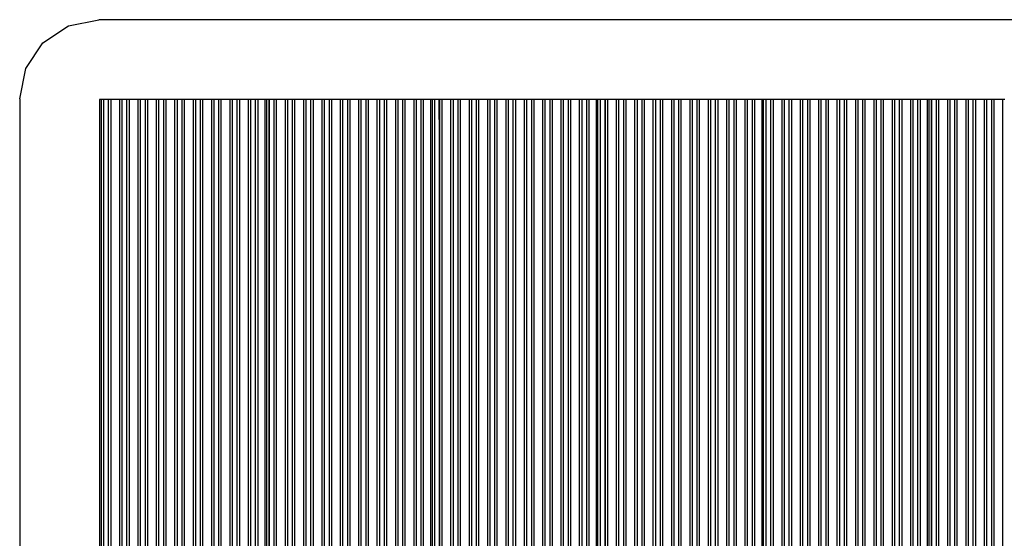
# Model space of a CAD drawing. Extents: x -4710 to 4710, y -3273 to 3273.
# Drawn here: x -4710 to 1504, y 0 to 3273 of the extents above; entities that cross this region are included whole.
import ezdxf

# ---------------------------------------------------------------- set-up
doc = ezdxf.new("R2010")
doc.units = 0
doc.layers.get('0').update_dxf_attribs({"linetype": 'CONTINUOUS'})

# ---------------------------------------------------------------- blocks, each defined once
blk = doc.blocks.new('4382')
at = {"color": 3}
for p, q in [((-4563.6, 3126.1), (-4401.3, 3234.4)), ((-4401.3, 3234.4), (-4210, 3272.5)), ((4210, 3272.5), (-4210, 3272.5)), ((-4671.9, 2963.8), (-4563.6, 3126.1)), ((-4710, 2772.5), (-4671.9, 2963.8)), ((-4710, 2772.5), (-4710, -2502.5))]:
    blk.add_line(p, q, dxfattribs=at)
for p, q in [((-4196.2, 2768.4), (-4207, 2768.4)), ((-4207, 2768.4), (-4207, -2504.7)), ((-4181.1, 2769.2), (-4196.2, 2768.4)), ((-4196.2, 2768.4), (-4196.2, -2504.7)), ((-4181.1, 2769.2), (-4181.1, -2503.9)), ((-4150.9, 2769.2), (-4181.1, 2769.2)), ((-4150.9, 2769.2), (-4150.9, -2503.9)), ((-4135.8, 2768.4), (-4150.9, 2769.2)), ((-4135.8, 2768.4), (-4135.8, -2504.7)), ((-4080.2, 2768.4), (-4135.8, 2768.4)), ((-4065.1, 2769.2), (-4080.2, 2768.4)), ((-4080.2, 2768.4), (-4080.2, -2504.7)), ((-4065.1, 2769.2), (-4065.1, -2503.9)), ((-4034.9, 2769.2), (-4065.1, 2769.2)), ((-4034.9, 2769.2), (-4034.9, -2503.9)), ((-4019.8, 2768.4), (-4034.9, 2769.2)), ((-4019.8, 2768.4), (-4019.8, -2504.7)), ((-3964.2, 2768.4), (-4019.8, 2768.4)), ((-3949.1, 2769.2), (-3964.2, 2768.4)), ((-3964.2, 2768.4), (-3964.2, -2504.7)), ((-3949.1, 2769.2), (-3949.1, -2503.9)), ((-3918.9, 2769.2), (-3949.1, 2769.2)), ((-3918.9, 2769.2), (-3918.9, -2503.9)), ((-3903.8, 2768.4), (-3918.9, 2769.2)), ((-3903.8, 2768.4), (-3903.8, -2504.7)), ((-3848.2, 2768.4), (-3903.8, 2768.4)), ((-3833.1, 2769.2), (-3848.2, 2768.4)), ((-3848.2, 2768.4), (-3848.2, -2504.7)), ((-3833.1, 2769.2), (-3833.1, -2503.9)), ((-3802.9, 2769.2), (-3833.1, 2769.2)), ((-3802.9, 2769.2), (-3802.9, -2503.9)), ((-3787.8, 2768.4), (-3802.9, 2769.2)), ((-3787.8, 2768.4), (-3787.8, -2504.7)), ((-3732.2, 2768.4), (-3787.8, 2768.4)), ((-3717.1, 2769.2), (-3732.2, 2768.4)), ((-3732.2, 2768.4), (-3732.2, -2504.7)), ((-3717.1, 2769.2), (-3717.1, -2503.9)), ((-3686.9, 2769.2), (-3717.1, 2769.2)), ((-3686.9, 2769.2), (-3686.9, -2503.9)), ((-3671.8, 2768.4), (-3686.9, 2769.2)), ((-3671.8, 2768.4), (-3671.8, -2504.7)), ((-3616.2, 2768.4), (-3671.8, 2768.4)), ((-3601.1, 2769.2), (-3616.2, 2768.4)), ((-3616.2, 2768.4), (-3616.2, -2504.7)), ((-3601.1, 2769.2), (-3601.1, -2503.9)), ((-3570.9, 2769.2), (-3601.1, 2769.2)), ((-3570.9, 2769.2), (-3570.9, -2503.9)), ((-3555.8, 2768.4), (-3570.9, 2769.2)), ((-3555.8, 2768.4), (-3555.8, -2504.7)), ((-3500.2, 2768.4), (-3555.8, 2768.4)), ((-3485.1, 2769.2), (-3500.2, 2768.4)), ((-3500.2, 2768.4), (-3500.2, -2504.7)), ((-3485.1, 2769.2), (-3485.1, -2503.9)), ((-3454.9, 2769.2), (-3485.1, 2769.2)), ((-3454.9, 2769.2), (-3454.9, -2503.9)), ((-3439.8, 2768.4), (-3454.9, 2769.2)), ((-3439.8, 2768.4), (-3439.8, -2504.7)), ((-3384.2, 2768.4), (-3439.8, 2768.4)), ((-3369.1, 2769.2), (-3384.2, 2768.4)), ((-3384.2, 2768.4), (-3384.2, -2504.7)), ((-3369.1, 2769.2), (-3369.1, -2503.9)), ((-3338.9, 2769.2), (-3369.1, 2769.2)), ((-3338.9, 2769.2), (-3338.9, -2503.9)), ((-3323.8, 2768.4), (-3338.9, 2769.2)), ((-3323.8, 2768.4), (-3323.8, -2504.7)), ((-3268.2, 2768.4), (-3323.8, 2768.4)), ((-3253.1, 2769.2), (-3268.2, 2768.4)), ((-3268.2, 2768.4), (-3268.2, -2504.7)), ((-3253.1, 2769.2), (-3253.1, -2503.9)), ((-3222.9, 2769.2), (-3253.1, 2769.2)), ((-3222.9, 2769.2), (-3222.9, -2503.9)), ((-3207.8, 2768.4), (-3222.9, 2769.2)), ((-3207.8, 2768.4), (-3207.8, -2504.7)), ((-3162, 2768.4), (-3207.8, 2768.4)), ((-3162, 2768.4), (-3162, -2504.7)), ((-3152.2, 2768.4), (-3162, 2768.4)), ((-3137.1, 2769.2), (-3152.2, 2768.4)), ((-3152.2, 2768.4), (-3152.2, -2504.7)), ((-3137.1, 2769.2), (-3137.1, -2503.9)), ((-3136.1, 2769.2), (-3137.1, 2769.2)), ((-3136.1, 2769.2), (-3136.1, -2503.9)), ((-3107, 2769.2), (-3136.1, 2769.2)), ((-3107, 2769.2), (-3107, -2503.9)), ((-3105.9, 2769.2), (-3107, 2769.2)), ((-3105.9, 2769.2), (-3105.9, -2503.9)), ((-3090.8, 2768.4), (-3105.9, 2769.2)), ((-3090.8, 2768.4), (-3090.8, -2504.7)), ((-3035.2, 2768.4), (-3090.8, 2768.4)), ((-3020.1, 2769.2), (-3035.2, 2768.4)), ((-3035.2, 2768.4), (-3035.2, -2504.7)), ((-3020.1, 2769.2), (-3020.1, -2503.9)), ((-2989.9, 2769.2), (-3020.1, 2769.2)), ((-2989.9, 2769.2), (-2989.9, -2503.9)), ((-2974.8, 2768.4), (-2989.9, 2769.2)), ((-2974.8, 2768.4), (-2974.8, -2504.7)), ((-2919.2, 2768.4), (-2974.8, 2768.4)), ((-2904.1, 2769.2), (-2919.2, 2768.4)), ((-2919.2, 2768.4), (-2919.2, -2504.7)), ((-2904.1, 2769.2), (-2904.1, -2503.9)), ((-2873.9, 2769.2), (-2904.1, 2769.2)), ((-2873.9, 2769.2), (-2873.9, -2503.9)), ((-2858.8, 2768.4), (-2873.9, 2769.2)), ((-2858.8, 2768.4), (-2858.8, -2504.7)), ((-2803.2, 2768.4), (-2858.8, 2768.4)), ((-2788.1, 2769.2), (-2803.2, 2768.4)), ((-2803.2, 2768.4), (-2803.2, -2504.7)), ((-2788.1, 2769.2), (-2788.1, -2503.9)), ((-2757.9, 2769.2), (-2788.1, 2769.2)), ((-2757.9, 2769.2), (-2757.9, -2503.9)), ((-2742.8, 2768.4), (-2757.9, 2769.2)), ((-2742.8, 2768.4), (-2742.8, -2504.7)), ((-2687.2, 2768.4), (-2742.8, 2768.4)), ((-2672.1, 2769.2), (-2687.2, 2768.4)), ((-2687.2, 2768.4), (-2687.2, -2504.7)), ((-2672.1, 2769.2), (-2672.1, -2503.9)), ((-2641.9, 2769.2), (-2672.1, 2769.2)), ((-2641.9, 2769.2), (-2641.9, -2503.9)), ((-2626.8, 2768.4), (-2641.9, 2769.2)), ((-2626.8, 2768.4), (-2626.8, -2504.7)), ((-2571.2, 2768.4), (-2626.8, 2768.4)), ((-2556.1, 2769.2), (-2571.2, 2768.4)), ((-2571.2, 2768.4), (-2571.2, -2504.7)), ((-2556.1, 2769.2), (-2556.1, -2503.9)), ((-2525.9, 2769.2), (-2556.1, 2769.2)), ((-2525.9, 2769.2), (-2525.9, -2503.9)), ((-2510.8, 2768.4), (-2525.9, 2769.2)), ((-2510.8, 2768.4), (-2510.8, -2504.7)), ((-2455.2, 2768.4), (-2510.8, 2768.4)), ((-2440.1, 2769.2), (-2455.2, 2768.4)), ((-2455.2, 2768.4), (-2455.2, -2504.7)), ((-2440.1, 2769.2), (-2440.1, -2503.9)), ((-2409.9, 2769.2), (-2440.1, 2769.2)), ((-2409.9, 2769.2), (-2409.9, -2503.9)), ((-2394.8, 2768.4), (-2409.9, 2769.2)), ((-2394.8, 2768.4), (-2394.8, -2504.7)), ((-2339.2, 2768.4), (-2394.8, 2768.4)), ((-2324.1, 2769.2), (-2339.2, 2768.4)), ((-2339.2, 2768.4), (-2339.2, -2504.7)), ((-2324.1, 2769.2), (-2324.1, -2503.9)), ((-2293.9, 2769.2), (-2324.1, 2769.2)), ((-2293.9, 2769.2), (-2293.9, -2503.9)), ((-2278.8, 2768.4), (-2293.9, 2769.2)), ((-2278.8, 2768.4), (-2278.8, -2504.7)), ((-2223.2, 2768.4), (-2278.8, 2768.4)), ((-2208.1, 2769.2), (-2223.2, 2768.4)), ((-2223.2, 2768.4), (-2223.2, -2504.7)), ((-2208.1, 2769.2), (-2208.1, -2503.9)), ((-2177.9, 2769.2), (-2208.1, 2769.2)), ((-2177.9, 2769.2), (-2177.9, -2503.9)), ((-2162.8, 2768.4), (-2177.9, 2769.2)), ((-2162.8, 2768.4), (-2162.8, -2504.7)), ((-2117, 2768.4), (-2162.8, 2768.4)), ((-2117, 2768.4), (-2117, -2504.7)), ((-2107.2, 2768.4), (-2117, 2768.4)), ((-2092.1, 2769.2), (-2107.2, 2768.4)), ((-2107.2, 2768.4), (-2107.2, -2504.7)), ((-2092.1, 2769.2), (-2092.1, -2503.9)), ((-2091.1, 2769.2), (-2092.1, 2769.2)), ((-2091.1, 2769.2), (-2091.1, -2503.9)), ((-2062, 2769.2), (-2091.1, 2769.2)), ((-2062, 2769.1), (-2062, 2769.2)), ((-2060.9, 2769.2), (-2062, 2769.2)), ((-2062, 2769.1), (-2061, 2769.1)), ((-2062, 2642.5), (-2062, 2769.1)), ((-2061, 2769.1), (-2060.9, 2769.1)), ((-2061, 2769.1), (-2061, 2642.5)), ((-2045.8, 2768.4), (-2060.9, 2769.2)), ((-2060.9, 2769.2), (-2060.9, 2769.1)), ((-2060.9, 2769.1), (-2060.9, 2642.5)), ((-2045.8, 2768.4), (-2045.8, -2504.7)), ((-1990.2, 2768.4), (-2045.8, 2768.4)), ((-1975.1, 2769.2), (-1990.2, 2768.4)), ((-1990.2, 2768.4), (-1990.2, -2504.7)), ((-1975.1, 2769.2), (-1975.1, -2503.9)), ((-1944.9, 2769.2), (-1975.1, 2769.2)), ((-1944.9, 2769.2), (-1944.9, -2503.9)), ((-1929.8, 2768.4), (-1944.9, 2769.2)), ((-1929.8, 2768.4), (-1929.8, -2504.7)), ((-1874.2, 2768.4), (-1929.8, 2768.4)), ((-1859.1, 2769.2), (-1874.2, 2768.4)), ((-1874.2, 2768.4), (-1874.2, -2504.7)), ((-1859.1, 2769.2), (-1859.1, -2503.9)), ((-1828.9, 2769.2), (-1859.1, 2769.2)), ((-1828.9, 2769.2), (-1828.9, -2503.9)), ((-1813.8, 2768.4), (-1828.9, 2769.2)), ((-1813.8, 2768.4), (-1813.8, -2504.7)), ((-1758.2, 2768.4), (-1813.8, 2768.4)), ((-1743.1, 2769.2), (-1758.2, 2768.4)), ((-1758.2, 2768.4), (-1758.2, -2504.7)), ((-1743.1, 2769.2), (-1743.1, -2503.9)), ((-1712.9, 2769.2), (-1743.1, 2769.2)), ((-1712.9, 2769.2), (-1712.9, -2503.9)), ((-1697.8, 2768.4), (-1712.9, 2769.2)), ((-1697.8, 2768.4), (-1697.8, -2504.7)), ((-1642.2, 2768.4), (-1697.8, 2768.4)), ((-1627.1, 2769.2), (-1642.2, 2768.4)), ((-1642.2, 2768.4), (-1642.2, -2504.7)), ((-1627.1, 2769.2), (-1627.1, -2503.9)), ((-1596.9, 2769.2), (-1627.1, 2769.2)), ((-1596.9, 2769.2), (-1596.9, -2503.9)), ((-1581.8, 2768.4), (-1596.9, 2769.2)), ((-1581.8, 2768.4), (-1581.8, -2504.7)), ((-1526.2, 2768.4), (-1581.8, 2768.4)), ((-1511.1, 2769.2), (-1526.2, 2768.4)), ((-1526.2, 2768.4), (-1526.2, -2504.7)), ((-1511.1, 2769.2), (-1511.1, -2503.9)), ((-1480.9, 2769.2), (-1511.1, 2769.2)), ((-1480.9, 2769.2), (-1480.9, -2503.9)), ((-1465.8, 2768.4), (-1480.9, 2769.2)), ((-1465.8, 2768.4), (-1465.8, -2504.7)), ((-1410.2, 2768.4), (-1465.8, 2768.4)), ((-1395.1, 2769.2), (-1410.2, 2768.4)), ((-1410.2, 2768.4), (-1410.2, -2504.7)), ((-1395.1, 2769.2), (-1395.1, -2503.9)), ((-1364.9, 2769.2), (-1395.1, 2769.2)), ((-1364.9, 2769.2), (-1364.9, -2503.9)), ((-1349.8, 2768.4), (-1364.9, 2769.2)), ((-1349.8, 2768.4), (-1349.8, -2504.7)), ((-1294.2, 2768.4), (-1349.8, 2768.4)), ((-1279.1, 2769.2), (-1294.2, 2768.4)), ((-1294.2, 2768.4), (-1294.2, -2504.7)), ((-1279.1, 2769.2), (-1279.1, -2503.9)), ((-1248.9, 2769.2), (-1279.1, 2769.2)), ((-1248.9, 2769.2), (-1248.9, -2503.9)), ((-1233.8, 2768.4), (-1248.9, 2769.2)), ((-1233.8, 2768.4), (-1233.8, -2504.7)), ((-1178.2, 2768.4), (-1233.8, 2768.4)), ((-1163.1, 2769.2), (-1178.2, 2768.4)), ((-1178.2, 2768.4), (-1178.2, -2504.7)), ((-1163.1, 2769.2), (-1163.1, -2503.9)), ((-1132.9, 2769.2), (-1163.1, 2769.2)), ((-1132.9, 2769.2), (-1132.9, -2503.9)), ((-1117.8, 2768.4), (-1132.9, 2769.2)), ((-1117.8, 2768.4), (-1117.8, -2504.7)), ((-1072, 2768.4), (-1117.8, 2768.4)), ((-1072, 2768.4), (-1072, -2504.7)), ((-1062.2, 2768.4), (-1072, 2768.4)), ((-1047.1, 2769.2), (-1062.2, 2768.4)), ((-1062.2, -2504.7), (-1062.2, 2768.4)), ((-1047.1, 2769.2), (-1047.1, -2503.9)), ((-1046.1, 2769.2), (-1047.1, 2769.2)), ((-1046.1, 2769.2), (-1046.1, -2503.9)), ((-1017, 2769.2), (-1046.1, 2769.2)), ((-1017, 2769.2), (-1017, -2503.9)), ((-1015.9, 2769.2), (-1017, 2769.2)), ((-1015.9, 2769.2), (-1015.9, -2503.9)), ((-1000.8, 2768.4), (-1015.9, 2769.2)), ((-1000.8, 2768.4), (-1000.8, -2504.7)), ((-945.2, 2768.4), (-1000.8, 2768.4)), ((-930.1, 2769.2), (-945.2, 2768.4)), ((-945.2, 2768.4), (-945.2, -2504.7)), ((-930.1, 2769.2), (-930.1, -2503.9)), ((-899.9, 2769.2), (-930.1, 2769.2)), ((-899.9, 2769.2), (-899.9, -2503.9)), ((-884.8, 2768.4), (-899.9, 2769.2)), ((-884.8, 2768.4), (-884.8, -2504.7)), ((-829.2, 2768.4), (-884.8, 2768.4)), ((-814.1, 2769.2), (-829.2, 2768.4)), ((-829.2, 2768.4), (-829.2, -2504.7)), ((-814.1, 2769.2), (-814.1, -2503.9)), ((-783.9, 2769.2), (-814.1, 2769.2)), ((-783.9, 2769.2), (-783.9, -2503.9)), ((-768.8, 2768.4), (-783.9, 2769.2)), ((-768.8, 2768.4), (-768.8, -2504.7)), ((-713.2, 2768.4), (-768.8, 2768.4)), ((-698.1, 2769.2), (-713.2, 2768.4)), ((-713.2, 2768.4), (-713.2, -2504.7)), ((-698.1, 2769.2), (-698.1, -2503.9)), ((-667.9, 2769.2), (-698.1, 2769.2)), ((-667.9, 2769.2), (-667.9, -2503.9)), ((-652.8, 2768.4), (-667.9, 2769.2)), ((-652.8, 2768.4), (-652.8, -2504.7)), ((-597.2, 2768.4), (-652.8, 2768.4)), ((-582.1, 2769.2), (-597.2, 2768.4)), ((-597.2, 2768.4), (-597.2, -2504.7)), ((-582.1, 2769.2), (-582.1, -2503.9)), ((-551.9, 2769.2), (-582.1, 2769.2)), ((-551.9, 2769.2), (-551.9, -2503.9)), ((-536.8, 2768.4), (-551.9, 2769.2)), ((-536.8, 2768.4), (-536.8, -2504.7)), ((-481.2, 2768.4), (-536.8, 2768.4)), ((-466.1, 2769.2), (-481.2, 2768.4)), ((-481.2, 2768.4), (-481.2, -2504.7)), ((-466.1, 2769.2), (-466.1, -2503.9)), ((-435.9, 2769.2), (-466.1, 2769.2)), ((-435.9, 2769.2), (-435.9, -2503.9)), ((-420.8, 2768.4), (-435.9, 2769.2)), ((-420.8, 2768.4), (-420.8, -2504.7)), ((-365.2, 2768.4), (-420.8, 2768.4)), ((-350.1, 2769.2), (-365.2, 2768.4)), ((-365.2, 2768.4), (-365.2, -2504.7)), ((-350.1, 2769.2), (-350.1, -2503.9)), ((-319.9, 2769.2), (-350.1, 2769.2)), ((-319.9, 2769.2), (-319.9, -2503.9)), ((-304.8, 2768.4), (-319.9, 2769.2)), ((-304.8, 2768.4), (-304.8, -2504.7)), ((-249.2, 2768.4), (-304.8, 2768.4)), ((-234.1, 2769.2), (-249.2, 2768.4)), ((-249.2, 2768.4), (-249.2, -2504.7)), ((-234.1, 2769.2), (-234.1, -2503.9)), ((-203.9, 2769.2), (-234.1, 2769.2)), ((-203.9, 2769.2), (-203.9, -2503.9)), ((-188.8, 2768.4), (-203.9, 2769.2)), ((-188.8, 2768.4), (-188.8, -2504.7)), ((-133.2, 2768.4), (-188.8, 2768.4)), ((-118.1, 2769.2), (-133.2, 2768.4)), ((-133.2, 2768.4), (-133.2, -2504.7)), ((-118.1, 2769.2), (-118.1, -2503.9)), ((-87.9, 2769.2), (-118.1, 2769.2)), ((-87.9, 2769.2), (-87.9, -2503.9)), ((-72.8, 2768.4), (-87.9, 2769.2)), ((-72.8, 2768.4), (-72.8, -2504.7)), ((-27, 2768.4), (-72.8, 2768.4)), ((-27, 2768.4), (-27, -2504.7)), ((-17.2, 2768.4), (-27, 2768.4)), ((-2.1, 2769.2), (-17.2, 2768.4)), ((-17.2, 2768.4), (-17.2, -2504.7)), ((-2.1, 2769.2), (-2.1, -2503.9)), ((-1.1, 2769.2), (-2.1, 2769.2)), ((-1.1, 2769.2), (-1.1, -2503.9)), ((28, 2769.2), (-1.1, 2769.2)), ((28, 2769.2), (28, -2503.9)), ((29.1, 2769.2), (28, 2769.2)), ((29.1, 2769.2), (29.1, -2503.9)), ((44.2, 2768.4), (29.1, 2769.2)), ((44.2, 2768.4), (44.2, -2504.7)), ((99.8, 2768.4), (44.2, 2768.4)), ((114.9, 2769.2), (99.8, 2768.4)), ((99.8, 2768.4), (99.8, -2504.7)), ((114.9, 2769.2), (114.9, -2503.9)), ((145.1, 2769.2), (114.9, 2769.2)), ((145.1, 2769.2), (145.1, -2503.9)), ((160.2, 2768.4), (145.1, 2769.2)), ((160.2, 2768.4), (160.2, -2504.7)), ((215.8, 2768.4), (160.2, 2768.4)), ((230.9, 2769.2), (215.8, 2768.4)), ((215.8, 2768.4), (215.8, -2504.7)), ((230.9, 2769.2), (230.9, -2503.9)), ((261.1, 2769.2), (230.9, 2769.2)), ((261.1, 2769.2), (261.1, -2503.9)), ((276.2, 2768.4), (261.1, 2769.2)), ((276.2, 2768.4), (276.2, -2504.7)), ((331.8, 2768.4), (276.2, 2768.4)), ((346.9, 2769.2), (331.8, 2768.4)), ((331.8, 2768.4), (331.8, -2504.7)), ((346.9, 2769.2), (346.9, -2503.9)), ((377.1, 2769.2), (346.9, 2769.2)), ((377.1, 2769.2), (377.1, -2503.9)), ((392.2, 2768.4), (377.1, 2769.2)), ((392.2, 2768.4), (392.2, -2504.7)), ((447.8, 2768.4), (392.2, 2768.4)), ((462.9, 2769.2), (447.8, 2768.4)), ((447.8, 2768.4), (447.8, -2504.7)), ((462.9, 2769.2), (462.9, -2503.9)), ((493.1, 2769.2), (462.9, 2769.2)), ((493.1, 2769.2), (493.1, -2503.9)), ((508.2, 2768.4), (493.1, 2769.2)), ((508.2, 2768.4), (508.2, -2504.7)), ((563.8, 2768.4), (508.2, 2768.4)), ((578.9, 2769.2), (563.8, 2768.4)), ((563.8, 2768.4), (563.8, -2504.7)), ((578.9, 2769.2), (578.9, -2503.9)), ((609.1, 2769.2), (578.9, 2769.2)), ((609.1, 2769.2), (609.1, -2503.9)), ((624.2, 2768.4), (609.1, 2769.2)), ((624.2, 2768.4), (624.2, -2504.7)), ((679.8, 2768.4), (624.2, 2768.4)), ((694.9, 2769.2), (679.8, 2768.4)), ((679.8, 2768.4), (679.8, -2504.7)), ((694.9, 2769.2), (694.9, -2503.9)), ((725.1, 2769.2), (694.9, 2769.2)), ((725.1, 2769.2), (725.1, -2503.9)), ((740.2, 2768.4), (725.1, 2769.2)), ((740.2, 2768.4), (740.2, -2504.7)), ((795.8, 2768.4), (740.2, 2768.4)), ((810.9, 2769.2), (795.8, 2768.4)), ((795.8, 2768.4), (795.8, -2504.7)), ((810.9, 2769.2), (810.9, -2503.9)), ((841.1, 2769.2), (810.9, 2769.2)), ((841.1, 2769.2), (841.1, -2503.9)), ((856.2, 2768.4), (841.1, 2769.2)), ((856.2, 2768.4), (856.2, -2504.7)), ((911.8, 2768.4), (856.2, 2768.4)), ((926.9, 2769.2), (911.8, 2768.4)), ((911.8, 2768.4), (911.8, -2504.7)), ((926.9, 2769.2), (926.9, -2503.9)), ((957.1, 2769.2), (926.9, 2769.2)), ((957.1, 2769.2), (957.1, -2503.9)), ((972.2, 2768.4), (957.1, 2769.2)), ((972.2, 2768.4), (972.2, -2504.7)), ((1018, 2768.4), (972.2, 2768.4)), ((1018, 2768.4), (1018, -2504.7)), ((1027.8, 2768.4), (1018, 2768.4)), ((1042.9, 2769.2), (1027.8, 2768.4)), ((1027.8, 2768.4), (1027.8, -2504.7)), ((1042.9, 2769.2), (1042.9, -2503.9)), ((1043.9, 2769.2), (1042.9, 2769.2)), ((1043.9, 2769.2), (1043.9, -2503.9)), ((1073, 2769.2), (1043.9, 2769.2)), ((1073, 2769.1), (1073, 2769.2)), ((1074.1, 2769.2), (1073, 2769.2)), ((1073, 2769.1), (1074, 2769.1)), ((1073, 2769.1), (1073, 2642.5)), ((1074, 2769.1), (1074.1, 2769.1)), ((1074, 2769.1), (1074, 2642.5)), ((1089.2, 2768.4), (1074.1, 2769.2)), ((1074.1, 2769.2), (1074.1, 2769.1)), ((1074.1, 2769.1), (1074.1, 2642.5)), ((1089.2, 2768.4), (1089.2, -2504.7)), ((1144.8, 2768.4), (1089.2, 2768.4)), ((1159.9, 2769.2), (1144.8, 2768.4)), ((1144.8, 2768.4), (1144.8, -2504.7)), ((1159.9, 2769.2), (1159.9, -2503.9)), ((1190.1, 2769.2), (1159.9, 2769.2)), ((1190.1, 2769.2), (1190.1, -2503.9)), ((1205.2, 2768.4), (1190.1, 2769.2)), ((1205.2, 2768.4), (1205.2, -2504.7)), ((1260.8, 2768.4), (1205.2, 2768.4)), ((1275.9, 2769.2), (1260.8, 2768.4)), ((1260.8, 2768.4), (1260.8, -2504.7)), ((1275.9, 2769.2), (1275.9, -2503.9)), ((1306.1, 2769.2), (1275.9, 2769.2)), ((1306.1, 2769.2), (1306.1, -2503.9)), ((1321.2, 2768.4), (1306.1, 2769.2)), ((1321.2, 2768.4), (1321.2, -2504.7)), ((1376.8, 2768.4), (1321.2, 2768.4)), ((1391.9, 2769.2), (1376.8, 2768.4)), ((1376.8, 2768.4), (1376.8, -2504.7)), ((1391.9, 2769.2), (1391.9, -2503.9)), ((1422.1, 2769.2), (1391.9, 2769.2)), ((1422.1, 2769.2), (1422.1, -2503.9)), ((1437.2, 2768.4), (1422.1, 2769.2)), ((1437.2, 2768.4), (1437.2, -2504.7)), ((1492.8, 2768.4), (1437.2, 2768.4)), ((1507.9, 2769.2), (1492.8, 2768.4)), ((1492.8, 2768.4), (1492.8, -2504.7)), ((-2061, 2642.5), (-2062, 2642.5)), ((-2062, 2642.5), (-2062, 2627.5)), ((-2062, 2627.5), (-2061, 2627.5)), ((-2062, 2627.5), (-2062, 2602.5)), ((-2060.9, 2642.5), (-2061, 2642.5)), ((-2061, 2642.5), (-2061, 2627.5)), ((-2061, 2627.5), (-2060.9, 2627.5)), ((-2061, 2627.5), (-2061, 2602.5)), ((-2060.9, 2642.5), (-2060.9, 2627.5)), ((-2060.9, 2627.5), (-2060.9, 2602.5)), ((1074, 2642.5), (1073, 2642.5)), ((1073, 2642.5), (1073, 2627.5)), ((1073, 2627.5), (1074, 2627.5)), ((1073, 2627.5), (1073, 2602.5)), ((1074.1, 2642.5), (1074, 2642.5)), ((1074, 2642.5), (1074, 2627.5)), ((1074, 2627.5), (1074.1, 2627.5)), ((1074, 2627.5), (1074, 2602.5)), ((1074.1, 2642.5), (1074.1, 2627.5)), ((1074.1, 2627.5), (1074.1, 2602.5)), ((-2062, 2602.5), (-2061, 2602.5)), ((-2062, 2602.5), (-2062, 2577.5)), ((-2062, 2577.5), (-2061, 2577.5)), ((-2062, 2577.5), (-2062, 2564.5)), ((-2062, 2564.5), (-2061, 2564.5)), ((-2062, 2564.5), (-2062, 2537.5)), ((-2061, 2602.5), (-2060.9, 2602.5)), ((-2061, 2602.5), (-2061, 2577.5)), ((-2061, 2577.5), (-2060.9, 2577.5)), ((-2061, 2577.5), (-2061, 2564.5)), ((-2061, 2564.5), (-2060.9, 2564.5)), ((-2061, 2564.5), (-2061, 2537.5)), ((-2060.9, 2602.5), (-2060.9, 2577.5)), ((-2060.9, 2577.5), (-2060.9, 2564.5)), ((-2060.9, 2564.5), (-2060.9, 2537.5)), ((1073, 2602.5), (1074, 2602.5)), ((1073, 2602.5), (1073, 2577.5)), ((1073, 2577.5), (1074, 2577.5)), ((1073, 2577.5), (1073, 2564.5)), ((1074, 2564.5), (1073, 2564.5)), ((1073, 2564.5), (1073, 2537.5)), ((1074, 2602.5), (1074.1, 2602.5)), ((1074, 2602.5), (1074, 2577.5)), ((1074, 2577.5), (1074.1, 2577.5)), ((1074, 2577.5), (1074, 2564.5)), ((1074.1, 2564.5), (1074, 2564.5)), ((1074, 2564.5), (1074, 2537.5)), ((1074.1, 2602.5), (1074.1, 2577.5)), ((1074.1, 2577.5), (1074.1, 2564.5)), ((1074.1, 2564.5), (1074.1, 2537.5)), ((-2061, 2537.5), (-2062, 2537.5)), ((-2062, 2537.5), (-2062, 2524.5)), ((-2062, 2524.5), (-2061, 2524.5)), ((-2062, 2524.5), (-2062, 2501.5)), ((-2062, 2501.5), (-2061, 2501.5)), ((-2062, 2501.5), (-2062, 2361.5)), ((-2060.9, 2537.5), (-2061, 2537.5)), ((-2061, 2537.5), (-2061, 2524.5)), ((-2061, 2524.5), (-2060.9, 2524.5)), ((-2061, 2524.5), (-2061, 2501.5)), ((-2061, 2501.5), (-2060.9, 2501.5)), ((-2061, 2501.5), (-2061, 2361.5)), ((-2060.9, 2537.5), (-2060.9, 2524.5)), ((-2060.9, 2524.5), (-2060.9, 2501.5)), ((-2060.9, 2501.5), (-2060.9, 2361.5)), ((1073, 2537.5), (1074, 2537.5)), ((1073, 2537.5), (1073, 2524.5)), ((1074, 2524.5), (1073, 2524.5)), ((1073, 2524.5), (1073, 2501.5)), ((1074, 2501.5), (1073, 2501.5)), ((1073, 2501.5), (1073, 2361.5)), ((1074, 2537.5), (1074.1, 2537.5)), ((1074, 2537.5), (1074, 2524.5)), ((1074.1, 2524.5), (1074, 2524.5)), ((1074, 2524.5), (1074, 2501.5)), ((1074.1, 2501.5), (1074, 2501.5)), ((1074, 2501.5), (1074, 2361.5)), ((1074.1, 2537.5), (1074.1, 2524.5)), ((1074.1, 2524.5), (1074.1, 2501.5)), ((1074.1, 2501.5), (1074.1, 2361.5)), ((-2062, 2361.5), (-2061, 2361.5)), ((-2062, 2361.5), (-2062, 2331.5)), ((-2061, 2361.5), (-2060.9, 2361.5)), ((-2061, 2361.5), (-2061, 2331.5)), ((-2060.9, 2361.5), (-2060.9, 2331.5)), ((1074, 2361.5), (1073, 2361.5)), ((1073, 2361.5), (1073, 2331.5)), ((1074.1, 2361.5), (1074, 2361.5)), ((1074, 2361.5), (1074, 2331.5)), ((1074.1, 2361.5), (1074.1, 2331.5)), ((-2062, 2331.5), (-2061, 2331.5)), ((-2062, 2331.5), (-2062, 2191.5)), ((-2061, 2331.5), (-2060.9, 2331.5)), ((-2061, 2331.5), (-2061, 2191.5)), ((-2060.9, 2331.5), (-2060.9, 2191.5)), ((1074, 2331.5), (1073, 2331.5)), ((1073, 2331.5), (1073, 2191.5)), ((1074.1, 2331.5), (1074, 2331.5)), ((1074, 2331.5), (1074, 2191.5)), ((1074.1, 2331.5), (1074.1, 2191.5)), ((-2062, 2191.5), (-2061, 2191.5)), ((-2062, 2191.5), (-2062, 127.5)), ((-2061, 2191.5), (-2060.9, 2191.5)), ((-2061, 2191.5), (-2061, 127.5)), ((-2060.9, 2191.5), (-2060.9, 127.5)), ((1074, 2191.5), (1073, 2191.5)), ((1073, 2191.5), (1073, 127.5)), ((1074.1, 2191.5), (1074, 2191.5)), ((1074, 2191.5), (1074, 127.5)), ((1074.1, 2191.5), (1074.1, 127.5)), ((-2061, 127.5), (-2062, 127.5)), ((-2062, 127.5), (-2062, -2269.5)), ((-2060.9, 127.5), (-2061, 127.5)), ((-2061, 127.5), (-2061, -2269.5)), ((-2060.9, 127.5), (-2060.9, -2269.5)), ((1074, 127.5), (1073, 127.5)), ((1073, 127.5), (1073, -2269.5)), ((1074.1, 127.5), (1074, 127.5)), ((1074, 127.5), (1074, -2269.5)), ((1074.1, 127.5), (1074.1, -2269.5))]:
    blk.add_line(p, q)

msp = doc.modelspace()

# ---------------------------------------------------------------- block references
at = {"ltscale": 100}
msp.add_blockref('4382', (0, 0), dxfattribs=at)

doc.saveas('drawing.dxf')
